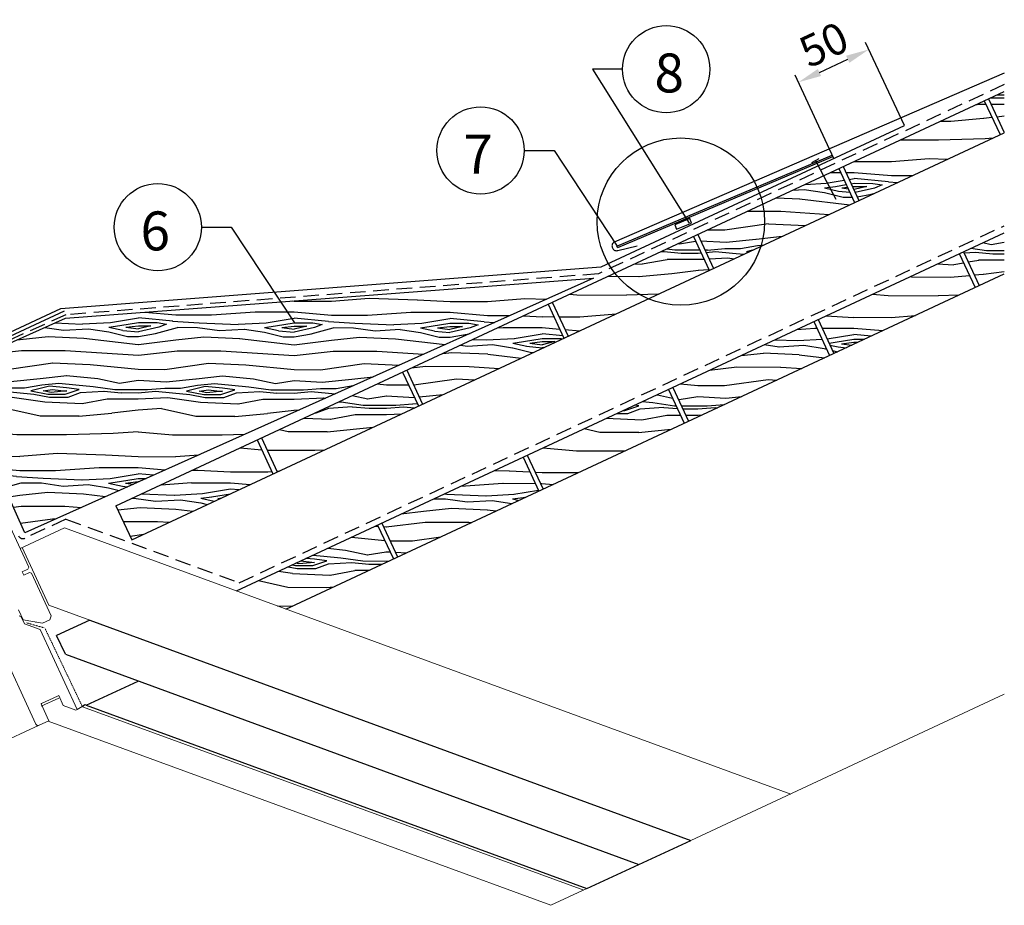
# Model space of a CAD drawing. Units: millimetres. Extents: x 22323 to 43133, y -11460 to -2087.
# Drawn here: x 41570 to 42202, y -3088 to -2520 of the extents above; entities that cross this region are included whole.
import ezdxf

# ---------------------------------------------------------------- set-up
doc = ezdxf.new("R2010")
doc.units = ezdxf.units.MM
doc.header["$LTSCALE"] = 0.5
doc.linetypes.add('GESTRICHELT', pattern=[0.75, 0.5, -0.25])
doc.linetypes.add('SKRUE', pattern=[0.34, 0.1, -0.07, 0.1, -0.07])
for name, color, linetype in [('Aluminium', 5, 'Continuous'), ('Holz', 42, 'Continuous'), ('Holzfüllung', 41, 'Continuous'), ('Schrift_025', 8, 'Continuous'), ('Sparren', 32, 'Continuous'), ('Verankerung', 132, 'Continuous'), ('Vordeckung', 104, 'GESTRICHELT')]:
    doc.layers.add(name, color=color, linetype=linetype)
doc.styles.add('PREFA_Standard', font='arial.ttf', dxfattribs={"height": 30})
doc.styles.add('Romans', font='romans.shx', dxfattribs={"width": 0.8})
doc.dimstyles.new('Maschinenbau$0', dxfattribs={"dimscale": 5, "dimtxt": 1, "dimasz": 1, "dimexe": 0.5, "dimexo": 0, "dimgap": 0.25, "dimtad": 1, "dimtxsty": 'Romans', "dimcen": 1, "dimazin": 2, "dimtp": 0.01, "dimtm": 0.01, "dimtfac": 1, "dimtix": 1, "dimtmove": 2, "dimatfit": 3, "dimfxl": 0, "dimarcsym": 0})

# ---------------------------------------------------------------- blocks, each defined once
blk = doc.blocks.new('*D17')
at = {"layer": 'Defpoints', "color": 0, "ltscale": 20, "transparency": 16777216}
for p in [(42114.99, -2539.21), (42137.76, -2588.1), (42092.44, -2609.21)]:
    blk.add_point(p, dxfattribs=at)
at = {"layer": 'Schrift_025', "color": 0, "lineweight": -2, "ltscale": 20, "transparency": 16777216}
for p, q in [((42137.76, -2588.1), (42112.88, -2534.67)), ((42083.26, -2553.98), (42101.39, -2545.54)), ((42092.44, -2609.21), (42067.55, -2555.78))]:
    blk.add_line(p, q, dxfattribs=at)
at = {"layer": 'Schrift_025', "color": 0, "ltscale": 20, "transparency": 16777216}
for points in [[(42100.33, -2543.27), (42102.45, -2547.81), (42114.99, -2539.21)], [(42082.21, -2551.72), (42084.32, -2556.25), (42069.67, -2560.32)]]:
    blk.add_solid(points, dxfattribs=at)
at = {"layer": 'Schrift_025', "color": 0, "ltscale": 20, "transparency": 16777216, "insert": (42087.05, -2538.43), "char_height": 20, "attachment_point": 5, "rotation": 24.97469, "style": 'Romans'}
blk.add_mtext('50', dxfattribs=at)

msp = doc.modelspace()

# ---------------------------------------------------------------- hatches: boundary and pattern name
at = {"layer": 'Holzfüllung', "ltscale": 5}
h = msp.add_hatch(dxfattribs=at)
h.set_pattern_fill('WOOD_5', color=256, scale=100, angle=359.878069, style=0, pattern_type=2)
h.set_pattern_definition([(349.57327, (32747.785, 2950.215), (599.7859296, -101.276115), [11.1803, -1106.8536]), (359.8781, (32758.78, 2948.19), (100.2126, 99.787), [11, -89]), (18.31297, (32769.78, 2948.168), (200.2124, 99.574), [9.4868, -306.7409]), (172.75307, (32778.787, 2951.149), (699.785644, -101.489265), [8.0623, -798.1635]), (174.68367, (32770.789, 2952.166), (999.784995, -102.127386), [11.0454, -1093.4907]), (193.91427, (32759.791, 2953.19), (-300.212184, -99.36115), [12.3693, -399.9412]), (9.34037, (32755.785, 2950.198), (500.211754, 98.935542), [6.0828, -602.1935]), (353.53787, (32761.787, 2951.185), (-799.785319, 101.702403), [9.0554, -896.4831]), (185.58867, (32770.785, 2950.166), (-900.210714, -98.0846245), [10.0499, -994.9377]), (168.56817, (32760.783, 2949.187), (399.78636, -100.850773), [5.099, -504.8029]), (354.68367, (32738.783, 2949.234), (-999.784995, 102.127386), [11.0454, -1093.4907]), (348.56817, (32749.78, 2948.21), (-399.78636, 100.850773), [10.198, -499.7039]), (359.8781, (32759.78, 2946.19), (100.2126, 99.787), [12, -88]), (20.43407, (32771.776, 2946.164), (500.424669, 198.935102), [8.544, -845.8564]), (3.69217, (32779.783, 2949.1466), (1400.2095743, 97.0210606), [15.0333, -1488.2963]), (354.68367, (32794.785, 2950.115), (-999.784995, 102.127386), [11.0454, -1093.4907]), (359.8781, (32805.78, 2949.09), (100.2126, 99.787), [11, -89]), (5.07247, (32716.783, 2949.281), (1000.2106106, 97.871206), [11.0454, -1093.4907]), (354.68367, (32727.785, 2950.257), (-999.784995, 102.127386), [11.0454, -1093.4907]), (359.8781, (32716.79, 2951.28), (100.2126, 99.787), [6, -94]), (5.07247, (32722.787, 2951.268), (1000.2106106, 97.871206), [11.0454, -1093.4907]), (359.8781, (32733.79, 2952.24), (100.2126, 99.787), [10, -90]), (10.18287, (32743.789, 2952.223), (-600.211545, -98.722407), [11.1803, -1106.8536]), (5.07247, (32754.793, 2954.2), (1000.2106106, 97.871206), [11.0454, -1093.4907]), (354.68367, (32765.7955, 2955.176), (-999.784995, 102.127386), [11.0454, -1093.4907]), (354.68367, (32776.793, 2954.153), (-999.784995, 102.127386), [11.0454, -1093.4907]), (351.74797, (32787.791, 2953.13), (-599.78581, 101.276563), [14.1421, -692.9646]), (359.8781, (32801.79, 2951.1), (100.2126, 99.787), [15, -85]), (347.34927, (32797.659, 2891.108), (499.786091, -101.063779), [9.2195, -912.7349]), (354.16747, (32806.655, 2889.089), (-899.785095, 101.915186), [10.0499, -994.9377]), (8.00817, (32797.659, 2891.108), (600.211428, 98.722855), [7.0711, -700.0357]), (9.34037, (32804.661, 2892.093), (500.211754, 98.935542), [12.1655, -596.1107]), (359.8781, (32716.67, 2894.28), (100.2126, 99.787), [12, -88]), (350.41577, (32728.666, 2894.255), (-499.786137, 101.063632), [6.0828, -602.1935]), (201.67947, (32734.664, 2893.242), (300.212157, 99.361338), [5.3852, -533.1313]), (192.87267, (32729.6594, 2891.253), (900.423656, 198.084024), [13.3417, -1320.8247]), (352.75307, (32808.659, 2891.085), (-699.785644, 101.489265), [8.0623, -798.1635]), (7.00307, (32808.659, 2891.085), (700.211262, 98.509939), [8.0623, -798.1635]), (359.8781, (32716.66, 2892.28), (100.2126, 99.787), [8, -92]), (193.91427, (32724.662, 2892.264), (-300.212184, -99.36115), [8.2462, -404.0644]), (356.51157, (32738.668, 2895.234), (-1599.783498, 103.4058132), [17.0294, -1685.9093]), (357.58747, (32755.6657, 2894.1978), (-2399.7817703, 105.1067641), [25.02, -2476.9792]), (3.05787, (32780.6635, 2893.1446), (1700.209008, 96.3811253), [18.0278, -1784.7479]), (9.34037, (32798.666, 2894.106), (500.211754, 98.935542), [18.2483, -590.028]), (10.18287, (32716.647, 2885.281), (-600.211545, -98.722407), [11.1803, -1106.8536]), (15.82347, (32727.651, 2887.257), (-400.211916, -99.148527), [14.5602, -713.4508]), (359.8781, (32741.66, 2891.23), (100.2126, 99.787), [13, -87]), (351.74797, (32754.66, 2891.2), (-599.78581, 101.276563), [14.1421, -692.9646]), (3.45437, (32768.655, 2889.17), (1500.209476, 96.8067107), [16.0312, -1587.0907]), (351.13187, (32784.657, 2890.136), (699.7855387, -101.489856), [13.1529, -1302.1417]), (345.84187, (32797.653, 2888.108), (-299.786567, 100.638006), [12.3693, -399.9412]), (359.8781, (32809.65, 2885.08), (100.2126, 99.787), [7, -93]), (174.68367, (32738.668, 2895.234), (999.784995, -102.127386), [22.0907, -1082.4454]), (355.11447, (32716.681, 2901.281), (-1099.7847966, 102.3398257), [24.0832, -1180.0763]), (359.8781, (32740.68, 2899.23), (100.2126, 99.787), [23, -77]), (3.96367, (32763.676, 2899.181), (1300.2098793, 97.23287), [28.0713, -1375.4955]), (359.8781, (32791.68, 2901.12), (100.2126, 99.787), [25, -75]), (7.00307, (32716.636, 2880.281), (700.211262, 98.509939), [24.1868, -782.039]), (6.21827, (32740.642, 2883.23), (800.210938, 98.29746), [18.1108, -887.4277]), (357.38847, (32758.6466, 2885.1914), (-2199.7821536, 104.6833572), [23.0217, -2279.1512]), (353.35827, (32781.6444, 2884.1424), (-2599.3556649, 305.5323063), [35.2278, -3487.5552]), (2.89087, (32716.7744, 2945.2806), (1800.208735, 96.1696227), [19.0263, -1883.6035]), (351.74797, (32735.776, 2946.24), (-599.78581, 101.276563), [21.2132, -685.8936]), (357.49217, (32756.77, 2943.1955), (-2299.782039, 104.892657), [24.0208, -2378.0616]), (10.49777, (32780.768, 2942.1444), (-1100.4229693, -197.659457), [16.2788, -1611.6032]), (359.8781, (32796.77, 2945.11), (100.2126, 99.787), [20, -80]), (356.69827, (32716.8, 2957.2806), (-1699.7833938, 103.6166303), [18.0278, -1784.7479]), (5.88707, (32734.7977, 2956.2423), (-1000.2105195, -97.8716157), [19.105, -1891.3923]), (6.58787, (32753.802, 2958.202), (-900.2108695, -98.0838808), [17.1172, -1694.607]), (354.16747, (32770.806, 2960.166), (-899.785095, 101.915186), [20.0998, -984.8878]), (347.78327, (32790.802, 2958.123), (-899.572203, 201.915501), [14.3178, -1417.4643]), (9.34037, (32804.795, 2955.093), (500.211754, 98.935542), [12.1655, -596.1107]), (3.69217, (32716.7595, 2938.2806), (1400.2095743, 97.0210606), [15.0333, -1488.2963]), (347.07377, (32731.7615, 2939.2487), (-1299.3584125, 302.7665756), [22.561, -2233.5418]), (359.8781, (32753.75, 2934.2), (100.2126, 99.787), [25, -75]), (5.31837, (32778.751, 2934.1487), (-1100.210348, -97.658212), [21.095, -2088.4073]), (6.58787, (32799.755, 2936.104), (-900.2108695, -98.0838808), [17.1172, -1694.607]), (359.8781, (32716.81, 2964.28), (100.2126, 99.787), [17, -83]), (8.00817, (32733.815, 2964.244), (600.211428, 98.722855), [28.2843, -678.8225]), (357.49217, (32761.823, 2968.185), (-2299.782039, 104.892657), [24.0208, -2378.0616]), (354.35057, (32785.821, 2967.1337), (2099.5698019, -204.46707375), [31.1448, -3083.3375]), (6.72087, (32716.621, 2873.2808), (-1700.4217067, -196.3825946), [25.1794, -2492.7563]), (359.8781, (32741.63, 2876.23), (100.2126, 99.787), [28, -72]), (356.22587, (32769.6274, 2876.168), (-3099.5674594, 206.59535514), [47.0956, -4662.4691]), (359.8781, (32716.7, 2908.28), (100.2126, 99.787), [24, -76]), (4.64167, (32740.6956, 2908.23), (1100.210411, 97.658028), [24.0832, -1180.0763]), (358.03047, (32764.6998, 2910.1786), (-2999.7804455, 106.3834766), [31.0161, -3070.5964]), (357.15177, (32795.6976, 2909.1126), (-1999.7826926, 104.2555547), [21.0238, -2081.3558]), (354.68367, (32716.73, 2924.281), (-999.784995, 102.127386), [22.0907, -1082.4454]), (359.8781, (32738.73, 2922.23), (100.2126, 99.787), [32, -68]), (1.78727, (32770.7253, 2922.1658), (2900.2061506, 93.8307378), [30.0167, -2971.6495]), (3.45437, (32800.7273, 2923.102), (1500.209476, 96.8067107), [16.0312, -1587.0907])])
h.paths.add_polyline_path([(41799.588, -2844.383), (41708.957, -2886.645), (41740.759, -2898.297), (41809.731, -2866.135)])
h.paths.add_polyline_path([(41892.938, -2800.854), (41802.307, -2843.116), (41812.45, -2864.867), (41903.08, -2822.605)])
h.paths.add_polyline_path([(41986.287, -2757.324), (41895.657, -2799.586), (41905.799, -2821.337), (41996.43, -2779.075)])
h.paths.add_polyline_path([(42079.637, -2713.794), (41989.006, -2756.056), (41999.149, -2777.808), (42089.78, -2735.546)])
h.paths.add_polyline_path([(42172.987, -2670.265), (42082.356, -2712.527), (42092.499, -2734.278), (42183.13, -2692.016)])
h.paths.add_polyline_path([(41722.283, -2789.788), (41631.652, -2832.05), (41641.748, -2853.823), (41732.425, -2811.539)])
h.paths.add_polyline_path([(41815.632, -2746.258), (41725.002, -2788.52), (41735.144, -2810.271), (41825.775, -2768.009)])
h.paths.add_polyline_path([(41908.982, -2702.728), (41818.351, -2744.99), (41828.494, -2766.742), (41919.125, -2724.48)])
h.paths.add_polyline_path([(42002.332, -2659.199), (41911.701, -2701.461), (41921.844, -2723.212), (42012.475, -2680.95)])
h.paths.add_polyline_path([(42095.681, -2615.669), (42005.051, -2657.931), (42015.193, -2679.682), (42105.824, -2637.42)])
h.paths.add_polyline_path([(42189.031, -2572.139), (42098.4, -2614.401), (42108.543, -2636.153), (42199.174, -2593.891)])
h.paths.add_polyline_path([(42201.812, -2592.45), (42201.812, -2566.179), (42191.75, -2570.871)])
h.paths.add_polyline_path([(42201.812, -2683.304), (42201.812, -2656.823), (42175.706, -2668.997), (42185.848, -2690.748)])
h = msp.add_hatch(dxfattribs=at)
h.set_pattern_fill('WOOD_5', color=256, scale=100, angle=359.878069, style=0, pattern_type=2)
h.set_pattern_definition([(349.57327, (28783.633, 668.3045), (599.7859296, -101.276115), [11.1803, -1106.8536]), (359.8781, (28794.63, 666.28), (100.2126, 99.787), [11, -89]), (18.31297, (28805.628, 666.258), (200.2124, 99.573996), [9.4868, -306.7409]), (172.75307, (28814.635, 669.239), (699.785644, -101.489265), [8.0623, -798.1635]), (174.68367, (28806.637, 670.256), (999.7849947, -102.127386), [11.0454, -1093.4907]), (193.91427, (28795.64, 671.28), (-300.212184, -99.361152), [12.3693, -399.9412]), (9.34037, (28791.633, 668.288), (500.211754, 98.935542), [6.0828, -602.1935]), (353.53787, (28797.635, 669.275), (-799.7853195, 101.702403), [9.0554, -896.4831]), (185.58867, (28806.633, 668.256), (-900.210714, -98.0846245), [10.0499, -994.9377]), (168.56817, (28796.63, 667.277), (399.78636, -100.850773), [5.099, -504.8029]), (354.68367, (28774.6305, 667.324), (-999.7849947, 102.127386), [11.0454, -1093.4907]), (348.56817, (28785.628, 666.3), (-399.78636, 100.850773), [10.198, -499.7039]), (359.8781, (28795.62, 664.28), (100.2126, 99.787), [12, -88]), (20.43407, (28807.624, 664.253), (500.424669, 198.935102), [8.544, -845.8564]), (3.69217, (28815.6304, 667.2365), (1400.2095743, 97.0210606), [15.0333, -1488.2963]), (354.68367, (28830.6325, 668.2045), (-999.7849947, 102.127386), [11.0454, -1093.4907]), (359.8781, (28841.63, 667.18), (100.2126, 99.787), [11, -89]), (5.07247, (28752.631, 667.3705), (1000.2106106, 97.871206), [11.0454, -1093.4907]), (354.68367, (28763.633, 668.347), (-999.7849947, 102.127386), [11.0454, -1093.4907]), (359.8781, (28752.63, 669.37), (100.2126, 99.787), [6, -94]), (5.07247, (28758.635, 669.358), (1000.2106106, 97.871206), [11.0454, -1093.4907]), (359.8781, (28769.64, 670.33), (100.2126, 99.787), [10, -90]), (10.18287, (28779.637, 670.313), (-600.2115453, -98.722407), [11.1803, -1106.8536]), (5.07247, (28790.641, 672.29), (1000.2106106, 97.871206), [11.0454, -1093.4907]), (354.68367, (28801.643, 673.266), (-999.7849947, 102.127386), [11.0454, -1093.4907]), (354.68367, (28812.641, 672.243), (-999.7849947, 102.127386), [11.0454, -1093.4907]), (351.74797, (28823.639, 671.22), (-599.78581, 101.276563), [14.1421, -692.9646]), (359.8781, (28837.63, 669.19), (100.2126, 99.787), [15, -85]), (347.34927, (28833.507, 609.198), (499.786091, -101.063779), [9.2195, -912.7349]), (354.16747, (28842.503, 607.179), (-899.785095, 101.9151856), [10.0499, -994.9377]), (8.00817, (28833.507, 609.198), (600.211428, 98.722855), [7.0711, -700.0357]), (9.34037, (28840.509, 610.183), (500.211754, 98.935542), [12.1655, -596.1107]), (359.8781, (28752.51, 612.37), (100.2126, 99.787), [12, -88]), (350.41577, (28764.513, 612.345), (-499.786137, 101.063632), [6.0828, -602.1935]), (201.67947, (28770.511, 611.332), (300.212157, 99.361338), [5.3852, -533.1313]), (192.87267, (28765.507, 609.343), (900.4236562, 198.084024), [13.3417, -1320.8247]), (352.75307, (28844.507, 609.175), (-699.785644, 101.489265), [8.0623, -798.1635]), (7.00307, (28844.507, 609.175), (700.211262, 98.509939), [8.0623, -798.1635]), (359.8781, (28752.51, 610.37), (100.2126, 99.787), [8, -92]), (193.91427, (28760.51, 610.354), (-300.212184, -99.361152), [8.2462, -404.0644]), (356.51157, (28774.5156, 613.324), (-1599.783498, 103.4058132), [17.0294, -1685.9093]), (357.58747, (28791.5134, 612.2877), (-2399.7817703, 105.1067641), [25.02, -2476.9792]), (3.05787, (28816.511, 611.2345), (1700.2090079, 96.3811253), [18.0278, -1784.7479]), (9.34037, (28834.513, 612.196), (500.211754, 98.935542), [18.2483, -590.028]), (10.18287, (28752.494, 603.371), (-600.2115453, -98.722407), [11.1803, -1106.8536]), (15.82347, (28763.499, 605.347), (-400.211916, -99.148527), [14.5602, -713.4508]), (359.8781, (28777.51, 609.32), (100.2126, 99.787), [13, -87]), (351.74797, (28790.507, 609.29), (-599.78581, 101.276563), [14.1421, -692.9646]), (3.45437, (28804.503, 607.26), (1500.2094758, 96.8067107), [16.0312, -1587.0907]), (351.13187, (28820.505, 608.226), (699.7855387, -101.489856), [13.1529, -1302.1417]), (345.84187, (28833.5, 606.198), (-299.786567, 100.638006), [12.3693, -399.9412]), (359.8781, (28845.49, 603.17), (100.2126, 99.787), [7, -93]), (174.68367, (28774.516, 613.324), (999.7849947, -102.127386), [22.0907, -1082.4454]), (355.11447, (28752.528, 619.371), (-1099.7847966, 102.3398257), [24.0832, -1180.0763]), (359.8781, (28776.52, 617.32), (100.2126, 99.787), [23, -77]), (3.96367, (28799.524, 617.2706), (1300.2098793, 97.2328702), [28.0713, -1375.4955]), (359.8781, (28827.53, 619.21), (100.2126, 99.787), [25, -75]), (7.00307, (28752.484, 598.371), (700.211262, 98.509939), [24.1868, -782.039]), (6.21827, (28776.49, 601.32), (800.210938, 98.29746), [18.1108, -887.4277]), (357.38847, (28794.4943, 603.2813), (-2199.7821536, 104.6833572), [23.0217, -2279.1512]), (353.35827, (28817.492, 602.2323), (-2599.3556649, 305.5323063), [35.2278, -3487.5552]), (2.89087, (28752.622, 663.3705), (1800.2087351, 96.1696227), [19.0263, -1883.6035]), (351.74797, (28771.624, 664.33), (-599.78581, 101.276563), [21.2132, -685.8936]), (357.49217, (28792.6177, 661.2854), (-2299.782039, 104.892657), [24.0208, -2378.0616]), (10.49777, (28816.6155, 660.2343), (-1100.4229693, -197.6594571), [16.2788, -1611.6032]), (359.8781, (28832.62, 663.2), (100.2126, 99.787), [20, -80]), (356.69827, (28752.6476, 675.3705), (-1699.7833938, 103.6166303), [18.0278, -1784.7479]), (5.88707, (28770.6454, 674.332), (-1000.2105195, -97.8716157), [19.105, -1891.3923]), (6.58787, (28789.6496, 676.292), (-900.2108695, -98.0838808), [17.1172, -1694.607]), (354.16747, (28806.654, 678.256), (-899.785095, 101.9151856), [20.0998, -984.8878]), (347.78327, (28826.6495, 676.213), (-899.572203, 201.915501), [14.3178, -1417.4643]), (9.34037, (28840.643, 673.183), (500.211754, 98.935542), [12.1655, -596.1107]), (3.69217, (28752.607, 656.3705), (1400.2095743, 97.0210606), [15.0333, -1488.2963]), (347.07377, (28767.6092, 657.3386), (-1299.3584125, 302.7665756), [22.561, -2233.5418]), (359.8781, (28789.6, 652.29), (100.2126, 99.787), [25, -75]), (5.31837, (28814.5985, 652.2386), (-1100.210348, -97.658212), [21.095, -2088.4073]), (6.58787, (28835.6027, 654.194), (-900.2108695, -98.0838808), [17.1172, -1694.607]), (359.8781, (28752.66, 682.37), (100.2126, 99.787), [17, -83]), (8.00817, (28769.662, 682.334), (600.211428, 98.722855), [28.2843, -678.8225]), (357.49217, (28797.671, 686.2747), (-2299.782039, 104.892657), [24.0208, -2378.0616]), (354.35057, (28821.6687, 685.2236), (2099.5698019, -204.46707375), [31.1448, -3083.3375]), (6.72087, (28752.469, 591.3707), (-1700.4217067, -196.3825946), [25.1794, -2492.7563]), (359.8781, (28777.48, 594.32), (100.2126, 99.787), [28, -72]), (356.22587, (28805.475, 594.258), (-3099.5674594, 206.59535514), [47.0956, -4662.4691]), (359.8781, (28752.54, 626.37), (100.2126, 99.787), [24, -76]), (4.64167, (28776.543, 626.3195), (1100.210411, 97.658028), [24.0832, -1180.0763]), (358.03047, (28800.5475, 628.2685), (-2999.7804455, 106.3834766), [31.0161, -3070.5964]), (357.15177, (28831.5453, 627.2025), (-1999.7826926, 104.2555547), [21.0238, -2081.3558]), (354.68367, (28752.577, 642.371), (-999.7849947, 102.127386), [22.0907, -1082.4454]), (359.8781, (28774.57, 640.32), (100.2126, 99.787), [32, -68]), (1.78727, (28806.573, 640.2557), (2900.2061506, 93.83073785), [30.0167, -2971.6495]), (3.45437, (28836.575, 641.192), (1500.2094758, 96.8067107), [16.0312, -1587.0907])])
h.paths.add_polyline_path([(41599.164, -2711.673), (41526.141, -2744.346), (41573.11, -2849.318), (41938.227, -2685.948)])

# ---------------------------------------------------------------- linework, layer by layer
at = {"lineweight": 0}
for p, q in [((41575.608, -2871.387), (41536.568, -2787.199)), ((41572.814, -2858.232), (41570.092, -2859.494)), ((41571.492, -2874.398), (41575.121, -2872.715)), ((41572.502, -2876.575), (41571.492, -2874.398)), ((41576.131, -2874.892), (41572.502, -2876.575)), ((41575.121, -2872.715), (41575.608, -2871.387)), ((41577.459, -2875.379), (41576.131, -2874.892)), ((41590.079, -2902.595), (41577.459, -2875.379)), ((41569.029, -2898.798), (41571.973, -2905.149)), ((41571.973, -2905.149), (41584.479, -2907.396)), ((41580.128, -2906.938), (41580.07, -2906.604)), ((41584.479, -2907.396), (41589.106, -2905.251)), ((41589.106, -2905.251), (41590.079, -2902.595)), ((41597.414, -2942.658), (41597.5, -2942.587)), ((41583.712, -2960.651), (41595.052, -2955.392)), ((41606.694, -2962.67), (41610.013, -2960.796))]:
    msp.add_line(p, q, dxfattribs=at)
at = {"lineweight": 0, "ltscale": 2}
for p, q in [((41598.674, -2846.24), (41572.814, -2858.232)), ((41598.674, -2846.24), (42064.765, -3017.007)), ((41588.466, -2895.75), (41571.377, -2858.898)), ((41614.85, -2905.416), (41588.466, -2895.75)), ((41569.534, -2902.742), (41570.862, -2903.228)), ((41570.862, -2903.228), (41572.966, -2907.764)), ((41572.966, -2907.764), (41582.925, -2911.413)), ((41582.925, -2911.413), (41606.694, -2962.67)), ((41580.24, -2972.181), (41556.261, -2920.471)), ((41594.194, -2954.137), (41583.761, -2958.975)), ((41594.874, -2953.821), (41594.194, -2954.137)), ((41597.819, -2960.172), (41594.874, -2953.821)), ((42000.616, -3046.754), (42201.812, -2952.852)), ((41583.761, -2958.975), (41583.534, -2959.08)), ((41583.534, -2959.08), (41588.583, -2969.966)), ((41605.787, -2963.091), (41597.819, -2960.172)), ((41606.694, -2962.67), (41605.787, -2963.091)), ((41610.12, -2961.018), (41931.976, -3078.584)), ((41588.583, -2969.966), (41582.232, -2972.911)), ((41588.129, -2970.177), (41910.807, -3088.4)), ((41582.232, -2972.911), (41563.875, -2981.405)), ((41910.807, -3088.4), (41933.901, -3077.691))]:
    msp.add_line(p, q, dxfattribs=at)
at = {"linetype": 'SKRUE', "lineweight": 0}
for p, q in [((41585.966, -2910.504), (41573.957, -2907.072)), ((41610.12, -2961.018), (41585.966, -2910.504))]:
    msp.add_line(p, q, dxfattribs=at)
at = {"ltscale": 5}
msp.add_lwpolyline([(41991.445, -2654.606), (42001.153, -2650.611), (41999.995, -2647.798), (41990.288, -2651.793)], close=True, dxfattribs=at)
msp.add_circle((41994.245, -2649.695), 53.703, dxfattribs=at)
at = {"lineweight": 0, "ltscale": 2}
msp.add_arc((41581.601, -2971.55), 1.5, 204.878069, 294.878069, dxfattribs=at)
at = {"layer": 'Aluminium', "ltscale": 5}
for p, q in [((41953.249, -2665.508), (42091.479, -2607.063)), ((41953.71, -2666.398), (42091.869, -2607.984)), ((42091.479, -2607.063), (42091.869, -2607.984)), ((41953.71, -2666.398), (41953.249, -2665.508))]:
    msp.add_line(p, q, dxfattribs=at)
at = {"layer": 'Aluminium'}
msp.add_lwpolyline([(42201.812, -2554.352), (41951.537, -2662.881, 0.414214), (41950.246, -2666.173), (41950.548, -2666.864, 0.414214), (41953.839, -2668.155), (41966.189, -2665.321)], format="xyb", dxfattribs=at)
at = {"layer": 'Aluminium', "ltscale": 5}
for points in [[(41487.618, -2761.224, -1), (41485.622, -2756.936), (41596.26, -2705.434), (41942.842, -2678.817, 0.0900531), (41943.187, -2678.726), (42137.76, -2588.1)], [(41598.299, -2707.188), (41519.293, -2743.966, 0.4142136), (41518.809, -2745.294), (41531.047, -2771.585, -1), (41526.514, -2773.696), (41514.276, -2747.405, 0.4142136), (41512.947, -2746.92), (41486.656, -2759.159)]]:
    msp.add_lwpolyline(points, format="xyb", dxfattribs=at)
at = {"layer": 'Holz', "ltscale": 5}
for p, q in [((41631.606, -2832.071), (42201.812, -2566.179)), ((42189.031, -2572.139), (42199.174, -2593.891)), ((42191.75, -2570.871), (42201.893, -2592.623)), ((41641.748, -2853.823), (42201.812, -2592.66)), ((42095.681, -2615.669), (42105.824, -2637.42)), ((42098.4, -2614.401), (42108.543, -2636.153)), ((41708.957, -2886.645), (42201.812, -2656.823)), ((42002.332, -2659.199), (42012.475, -2680.95)), ((42005.051, -2657.931), (42015.193, -2679.682)), ((42172.987, -2670.265), (42183.13, -2692.016)), ((42175.706, -2668.997), (42185.848, -2690.748)), ((41740.759, -2898.297), (42201.812, -2683.304)), ((41908.982, -2702.728), (41919.125, -2724.48)), ((41911.701, -2701.461), (41921.844, -2723.212)), ((42079.637, -2713.794), (42089.78, -2735.546)), ((42082.356, -2712.527), (42092.499, -2734.278)), ((41815.632, -2746.258), (41825.775, -2768.009)), ((41818.351, -2744.99), (41828.494, -2766.742)), ((41986.287, -2757.324), (41996.43, -2779.075)), ((41989.006, -2756.056), (41999.149, -2777.808)), ((41722.283, -2789.788), (41732.425, -2811.539)), ((41725.002, -2788.52), (41735.144, -2810.271)), ((41895.657, -2799.586), (41905.799, -2821.337)), ((41892.938, -2800.854), (41903.08, -2822.605)), ((41631.652, -2832.05), (41641.748, -2853.823)), ((41802.307, -2843.116), (41812.45, -2864.867)), ((41799.588, -2844.383), (41809.731, -2866.135)), ((41933.901, -3077.691), (42000.616, -3046.754))]:
    msp.add_line(p, q, dxfattribs=at)
msp.add_lwpolyline([(41938.227, -2685.948), (41573.11, -2849.318), (41526.141, -2744.346), (41599.164, -2711.673), (41938.227, -2685.948)], dxfattribs=at)
at = {"layer": 'Schrift_025', "color": 8}
for p, q in [((41937.638, -2551.933), (41999.633, -2650.615)), ((41956.827, -2551.933), (41937.638, -2551.933)), ((41893.682, -2604.037), (41912.871, -2604.037)), ((41912.871, -2604.037), (41953.356, -2665.462)), ((41686.481, -2653.286), (41705.671, -2653.286)), ((41705.671, -2653.286), (41746.155, -2714.711))]:
    msp.add_line(p, q, dxfattribs=at)
for centre in [(41984.827, -2551.933), (41865.682, -2604.037), (41658.481, -2653.286)]:
    msp.add_circle(centre, 28, dxfattribs=at)
at = {"layer": 'Sparren'}
for p, q in [((41614.85, -2905.416), (41593.544, -2915.296)), ((41614.85, -2905.416), (42000.616, -3046.754)), ((41599.133, -2927.348), (41593.544, -2915.296)), ((41599.133, -2927.348), (41967.258, -3062.223)), ((41612.551, -2959.954), (41645.908, -2944.486)), ((41610.013, -2960.796), (41611.603, -2959.467)), ((41611.603, -2959.467), (41612.719, -2959.876)), ((41612.551, -2959.954), (41933.901, -3077.691))]:
    msp.add_line(p, q, dxfattribs=at)
at = {"layer": 'Verankerung'}
for p, q in [((42078.361, -2611.75), (42083.007, -2609.298)), ((42080.682, -2610.528), (42081.755, -2612.56)), ((42081.755, -2612.56), (42093.746, -2635.29))]:
    msp.add_line(p, q, dxfattribs=at)
at = {"layer": 'Vordeckung', "linetype": 'GESTRICHELT', "ltscale": 40}
for p, q in [((41710.77, -2881.387), (42201.812, -2652.41)), ((41599.478, -2840.611), (41573.099, -2852.844)), ((41599.478, -2840.611), (41710.77, -2881.387))]:
    msp.add_line(p, q, dxfattribs=at)
msp.add_lwpolyline([(42201.812, -2561.766), (41941.405, -2683.196), (41599.359, -2709.464), (41525.427, -2742.752)], dxfattribs=at)
msp.add_arc((41571.837, -2850.123), 3, 204.878069, 294.878069, dxfattribs=at)

# ---------------------------------------------------------------- texts
at = {"layer": 'Schrift_025', "style": 'PREFA_Standard'}
for s, p in [('8', (41977.325, -2566.809)), ('7', (41854.58, -2618.913)), ('6', (41647.379, -2668.162))]:
    msp.add_text(s, height=25, dxfattribs=at).set_placement(p)

# ---------------------------------------------------------------- dimensions: what is measured, and where the dimension line sits
at = {"layer": 'Schrift_025', "ltscale": 20}
dim = msp.add_aligned_dim(p1=(42092.439, -2609.209), p2=(42137.76, -2588.1), distance=53.937, dimstyle='Maschinenbau$0', override={"dimscale": 10, "dimtxt": 2, "dimasz": 1.5}, dxfattribs=at)
dim.commit()
dim.dimension.update_dxf_attribs({"geometry": '*D17', "text_midpoint": (42087.049, -2538.43)})

doc.saveas('drawing.dxf')
